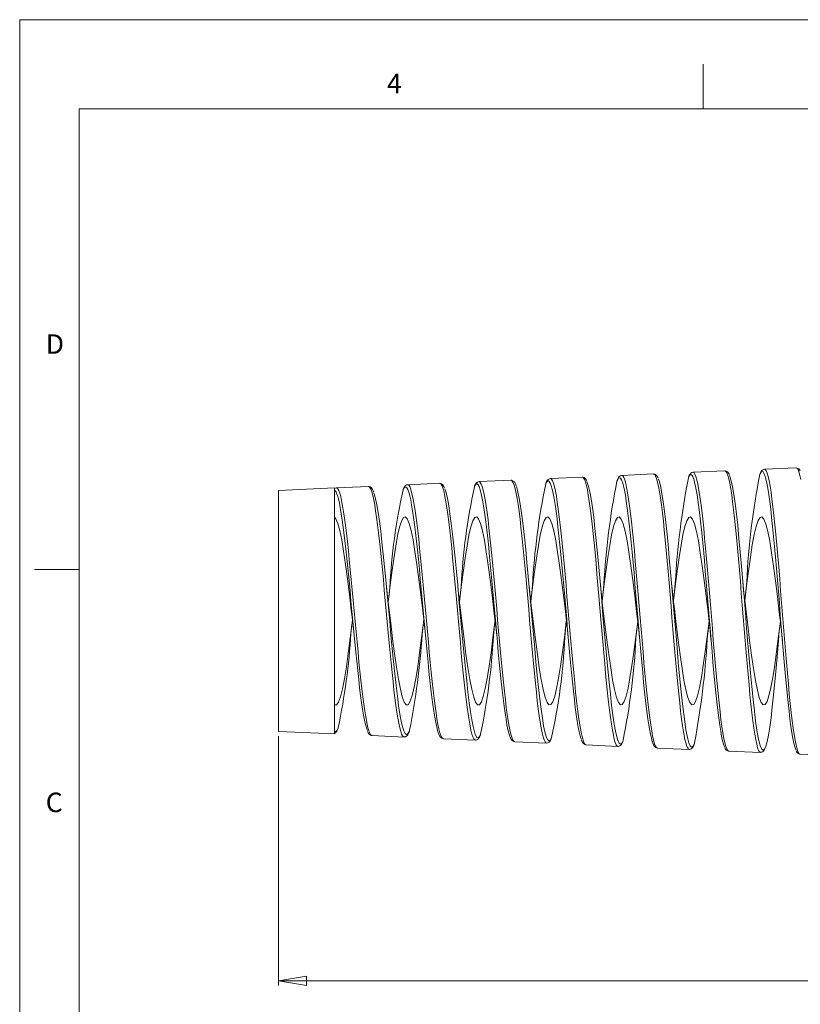
# Model space of a CAD drawing. Units: inches. Extents: x 0 to 22, y 0 to 17.
# Drawn here: x 0 to 6.6, y 8.7 to 17 of the extents above; entities that cross this region are included whole.
import ezdxf

# ---------------------------------------------------------------- set-up
doc = ezdxf.new("R2010")
doc.units = ezdxf.units.IN
doc.header["$MEASUREMENT"] = 0
doc.layers.add('VIEW_PV', color=7, linetype='Continuous', lineweight=0)
doc.styles.add('SLDTEXTSTYLE0', font='TXT', dxfattribs={"width": 0.75})
doc.dimstyles.new('SLDDIMSTYLE1', dxfattribs={"dimtxt": 0.125, "dimasz": 0.23622, "dimexe": 0, "dimexo": 0.0625, "dimgap": 0.03125, "dimtad": 1, "dimtoh": 1, "dimlfac": 0.5, "dimzin": 12, "dimdsep": 46, "dimtxsty": 'SLDTEXTSTYLE0', "dimblk1": 'CLOSED', "dimblk2": 'CLOSED', "dimsah": 1, "dimcen": 0.09, "dimadec": 0, "dimazin": 0, "dimtfac": 1, "dimtofl": 0, "dimtmove": 0, "dimatfit": 3, "dimldrblk": 'CLOSED', "dimfxl": 0, "dimtolj": 1, "dimtzin": 12, "dimarcsym": 0})

# ---------------------------------------------------------------- blocks, each defined once
blk = doc.blocks.new('_Closed')
at = {"color": 0, "linetype": 'ByBlock', "lineweight": -2}
for p, q in [((-1, 0.166667), (0, 0)), ((-1, 0.166667), (-1, -0.166667)), ((0, 0), (-1, -0.166667)), ((0, 0), (-1, 0))]:
    blk.add_line(p, q, dxfattribs=at)
blk = doc.blocks.new('*D6')
at = {"layer": 'VIEW_PV'}
for p, q in [((2.177, 10.9725), (2.177, 8.8745)), ((11.157, 10.5479), (11.157, 8.8745)), ((7.0555, 9.1123), (7.0555, 8.9139)), ((7.0555, 9.1123), (7.1314, 9.1123)), ((7.4843, 9.1123), (7.4084, 9.1123)), ((7.4843, 9.1123), (7.4843, 8.9139)), ((11.157, 8.9139), (2.177, 8.9139)), ((7.0555, 8.9139), (7.1314, 8.9139)), ((7.4843, 8.9139), (7.4084, 8.9139))]:
    blk.add_line(p, q, dxfattribs=at)
at = {"layer": 'VIEW_PV', "xscale": 0.2362204724409449, "yscale": 0.2362204724409449}
for p, rotation in [((2.177, 8.9139, 0.0096), 180.0000000000004), ((11.157, 8.9139, 0.0096), 360.0000000000004)]:
    blk.add_blockref('_Closed', p, dxfattribs=dict(at, rotation=rotation))
at = {"layer": 'VIEW_PV', "char_height": 0.125, "attachment_point": 1, "style": 'SLDTEXTSTYLE0'}
for s, insert in [('4.49', (6.7072, 9.0735)), ('114', (7.1314, 9.0735))]:
    blk.add_mtext(s, dxfattribs=dict(at, insert=insert))

msp = doc.modelspace()

# ---------------------------------------------------------------- linework, layer by layer
at = {"color": 7, "linetype": 'Continuous', "lineweight": 15}
for p, q in [((5.3327, 13.1785), (5.0644, 13.1668)), ((5.3327, 13.1781), (5.3323, 13.1779)), ((5.9325, 13.2047), (5.6646, 13.193)), ((6.5323, 13.2309), (6.2648, 13.2192)), ((3.5332, 13.1), (3.2639, 13.0882)), ((4.133, 13.1261), (3.8641, 13.1144)), ((4.7328, 13.1523), (4.4642, 13.1406)), ((2.6494, 13.0614), (2.177, 13.0407)), ((2.177, 12.0263), (2.177, 13.0407)), ((2.6494, 10.9912), (2.6494, 13.0614)), ((2.9334, 13.0738), (2.6637, 13.062)), ((2.177, 11.0118), (2.177, 12.0263)), ((2.177, 11.0118), (2.6494, 10.9912)), ((2.9638, 10.9775), (3.2333, 10.9657)), ((3.564, 10.9513), (3.8331, 10.9395)), ((4.1642, 10.9251), (4.4329, 10.9133)), ((4.433, 10.9142), (4.4323, 10.9144)), ((4.7643, 10.8989), (5.0328, 10.8871)), ((5.3645, 10.8727), (5.6326, 10.861)), ((5.9647, 10.8465), (6.2324, 10.8348)), ((6.5649, 10.8202), (6.8322, 10.8086))]:
    msp.add_line(p, q, dxfattribs=at)
at = {"color": 7, "linetype": 'Continuous', "lineweight": 15, "flags": 128}
for points in [[(5.3709, 13.1428), (5.3675, 13.151), (5.3577, 13.1663), (5.349, 13.1738), (5.3375, 13.178), (5.3323, 13.1775)], [(5.6325, 10.8614), (5.6256, 10.8644), (5.6174, 10.8764), (5.6092, 10.8969), (5.5967, 10.9441), (5.5843, 11.0087), (5.5764, 11.0595), (5.5684, 11.1169), (5.5602, 11.1827), (5.552, 11.2546), (5.544, 11.3299), (5.5361, 11.4101), (5.5278, 11.497), (5.5196, 11.5878), (5.5117, 11.6791), (5.5037, 11.7727), (5.4955, 11.8708), (5.4873, 11.9701), (5.4793, 12.0668), (5.4713, 12.1633), (5.4631, 12.2614), (5.4549, 12.3579), (5.4469, 12.4491), (5.439, 12.5373), (5.4308, 12.6244), (5.4226, 12.707), (5.4146, 12.7823), (5.4066, 12.8524), (5.3984, 12.9184), (5.3902, 12.9778), (5.3822, 13.0288), (5.3743, 13.0727), (5.366, 13.1103), (5.3578, 13.1399), (5.3499, 13.1607), (5.3419, 13.1736), (5.3337, 13.1785), (5.3327, 13.1781)], [(5.666, 13.1468), (5.6617, 13.1574), (5.6535, 13.1696), (5.6456, 13.1734), (5.6376, 13.1692), (5.6294, 13.1565), (5.6253, 13.1461)], [(5.6648, 13.1926), (5.6541, 13.1904), (5.6447, 13.184), (5.6371, 13.1748), (5.6289, 13.1591), (5.6267, 13.153)], [(5.6646, 13.1929), (5.6726, 13.1893), (5.6806, 13.1775), (5.6885, 13.1577), (5.6967, 13.1291), (5.7049, 13.0923), (5.7172, 13.0229), (5.7296, 12.9355), (5.7376, 12.8712), (5.7456, 12.801), (5.7538, 12.723), (5.762, 12.6399), (5.77, 12.5547), (5.778, 12.4658), (5.7862, 12.371), (5.7944, 12.2737), (5.8023, 12.1773), (5.8103, 12.0797), (5.8185, 11.9789), (5.8267, 11.8784), (5.8347, 11.7817), (5.8427, 11.6866), (5.8509, 11.5912), (5.8591, 11.499), (5.8671, 11.413), (5.8751, 11.3313), (5.8833, 11.2522), (5.8915, 11.1788), (5.8995, 11.1134), (5.9075, 11.0543), (5.9157, 11.0005), (5.9239, 10.9543), (5.9319, 10.917), (5.9398, 10.8873), (5.948, 10.8651), (5.9563, 10.8515), (5.9642, 10.8465), (5.9647, 10.8467)], [(6.2316, 10.8351), (6.224, 10.8398), (6.216, 10.8531), (6.208, 10.8746), (6.1998, 10.905), (6.1916, 10.9437), (6.1836, 10.9889), (6.1757, 11.0414), (6.1674, 11.1025), (6.1592, 11.1704), (6.1513, 11.2423), (6.1433, 11.3197), (6.1351, 11.4045), (6.1269, 11.4938), (6.1189, 11.5842), (6.1109, 11.6777), (6.1027, 11.7764), (6.0945, 11.8769), (6.0866, 11.9755), (6.0786, 12.0744), (6.0704, 12.1758), (6.0622, 12.2761), (6.0542, 12.3716), (6.0462, 12.4647), (6.038, 12.5573), (6.0298, 12.646), (6.0219, 12.7276), (6.0139, 12.8043), (6.0057, 12.8776), (5.9975, 12.9445), (5.9895, 13.003), (5.9815, 13.0547), (5.9733, 13.1003), (5.9651, 13.138), (5.9571, 13.1668), (5.9492, 13.1875), (5.941, 13.2005), (5.9328, 13.2047), (5.9324, 13.2045)], [(5.9723, 13.1658), (5.9673, 13.1781), (5.9575, 13.1929), (5.9486, 13.2004), (5.9369, 13.2044), (5.9324, 13.2038)], [(6.2666, 13.1715), (6.2609, 13.1852), (6.253, 13.1964), (6.245, 13.1995), (6.2368, 13.1942), (6.2286, 13.1802), (6.2272, 13.1765)], [(6.265, 13.2184), (6.2564, 13.2175), (6.2464, 13.2115), (6.2388, 13.203), (6.2309, 13.1889), (6.2287, 13.1834)], [(6.2648, 13.2187), (6.2718, 13.2163), (6.28, 13.2048), (6.288, 13.1853), (6.296, 13.1577), (6.3042, 13.121), (6.3124, 13.0763), (6.3203, 13.0253), (6.3283, 12.9673), (6.3365, 12.9008), (6.3447, 12.8278), (6.3527, 12.7511), (6.3607, 12.6693), (6.3689, 12.5804), (6.3771, 12.4874), (6.3851, 12.3937), (6.3931, 12.2973), (6.4013, 12.1962), (6.4095, 12.0938), (6.4175, 11.9936), (6.4254, 11.8936), (6.4337, 11.7917), (6.4419, 11.6915), (6.4498, 11.5963), (6.4578, 11.5041), (6.466, 11.413), (6.4742, 11.3264), (6.4822, 11.247), (6.4902, 11.1731), (6.4984, 11.1032), (6.5066, 11.0401), (6.5146, 10.9857), (6.5226, 10.9385), (6.5308, 10.8979), (6.539, 10.8655), (6.5469, 10.8423), (6.5549, 10.8273), (6.5631, 10.8205), (6.5649, 10.821)], [(6.5294, 10.8585), (6.5281, 10.8607), (6.5199, 10.884), (6.5119, 10.9147), (6.504, 10.9531), (6.4957, 11.0004), (6.4875, 11.0553), (6.4796, 11.1154), (6.4716, 11.1819), (6.4634, 11.2563), (6.4552, 11.3365), (6.4472, 11.4191), (6.4392, 11.506), (6.431, 11.5991), (6.4228, 11.6954), (6.4148, 11.7911), (6.4068, 11.8885), (6.3986, 11.9896), (6.3904, 12.091), (6.3825, 12.189), (6.3745, 12.2857), (6.3663, 12.3834), (6.3581, 12.4784), (6.3501, 12.5673), (6.3421, 12.6525), (6.3339, 12.7356), (6.3257, 12.8134), (6.3177, 12.8834), (6.3097, 12.9473), (6.3015, 13.0064), (6.2933, 13.0582), (6.2853, 13.1012), (6.2774, 13.1367), (6.2692, 13.1652), (6.2666, 13.1715)], [(6.5719, 13.1307), (6.5639, 13.167), (6.5557, 13.196), (6.5475, 13.2164), (6.5395, 13.2278), (6.5326, 13.2304)], [(3.2637, 13.0873), (3.2553, 13.0865), (3.2449, 13.0804), (3.2369, 13.0715), (3.2285, 13.057), (3.2266, 13.0521)], [(3.2639, 13.0872), (3.2674, 13.0876), (3.2756, 13.0808), (3.2836, 13.0666), (3.2916, 13.0451), (3.2998, 13.0156), (3.308, 12.9788), (3.316, 12.9361), (3.324, 12.8871), (3.3322, 12.8304), (3.3404, 12.7678), (3.3484, 12.7015), (3.3564, 12.6305), (3.3646, 12.553), (3.3728, 12.4716), (3.3808, 12.3892), (3.3888, 12.3042), (3.397, 12.2147), (3.4052, 12.1238), (3.4132, 12.0346), (3.4212, 11.9453), (3.4294, 11.854), (3.4376, 11.7639), (3.4456, 11.6781), (3.4536, 11.5947), (3.4618, 11.512), (3.47, 11.4331), (3.478, 11.3605), (3.486, 11.2925), (3.4942, 11.2278), (3.5024, 11.1691), (3.5104, 11.118), (3.5184, 11.0732), (3.5266, 11.034), (3.5348, 11.0022), (3.5428, 10.9785), (3.5508, 10.9621), (3.559, 10.9529), (3.564, 10.9522)], [(3.5737, 13.0616), (3.5692, 13.0725), (3.5589, 13.0879), (3.5497, 13.0956), (3.5379, 13.0997), (3.5331, 13.0991)], [(3.8333, 10.9404), (3.8284, 10.9411), (3.8205, 10.9497), (3.8122, 10.9664), (3.804, 10.9909), (3.7961, 11.022), (3.7881, 11.0601), (3.7799, 11.1064), (3.7716, 11.1595), (3.7637, 11.2171), (3.7557, 11.2803), (3.7475, 11.3508), (3.7393, 11.4263), (3.7313, 11.5037), (3.7233, 11.5848), (3.7151, 11.6714), (3.7069, 11.7606), (3.6989, 11.8491), (3.6909, 11.9387), (3.6827, 12.0316), (3.6745, 12.1244), (3.6665, 12.2137), (3.6585, 12.3017), (3.6503, 12.3902), (3.6421, 12.476), (3.6341, 12.5561), (3.6262, 12.6324), (3.618, 12.7065), (3.6097, 12.7756), (3.6018, 12.8372), (3.5938, 12.8932), (3.5856, 12.9445), (3.5774, 12.989), (3.5694, 13.0254), (3.5614, 13.0547), (3.5532, 13.0774), (3.545, 13.0924), (3.537, 13.0993), (3.5331, 13.099)], [(3.8671, 13.0661), (3.8642, 13.0738), (3.8563, 13.0877), (3.848, 13.0943), (3.8398, 13.093), (3.8318, 13.0842), (3.8249, 13.0702)], [(3.8641, 13.1135), (3.8668, 13.1141), (3.8748, 13.108), (3.883, 13.0939), (3.8913, 13.0719), (3.8992, 13.043), (3.9072, 13.0071), (3.9154, 12.9629), (3.9237, 12.9118), (3.9316, 12.8558), (3.9396, 12.7939), (3.9478, 12.7247), (3.9561, 12.6503), (3.964, 12.5734), (3.972, 12.4927), (3.9802, 12.4062), (3.9884, 12.3169), (3.9964, 12.2279), (4.0044, 12.1375), (4.0126, 12.0436), (4.0208, 11.9495), (4.0288, 11.8585), (4.0368, 11.7686), (4.045, 11.678), (4.0532, 11.5899), (4.0612, 11.5073), (4.0692, 11.4283), (4.0774, 11.3513), (4.0856, 11.2792), (4.0936, 11.2144), (4.1016, 11.1552), (4.1098, 11.1007), (4.118, 11.0529), (4.126, 11.0133), (4.134, 10.9808), (4.1422, 10.955), (4.1504, 10.9371), (4.1584, 10.9273), (4.1642, 10.9258)], [(4.177, 13.0788), (4.1698, 13.0968), (4.1587, 13.114), (4.1496, 13.1217), (4.1377, 13.1258), (4.133, 13.1252)], [(4.4323, 10.9144), (4.4274, 10.9155), (4.4192, 10.9255), (4.4112, 10.9431), (4.4032, 10.9681), (4.395, 11.0016), (4.3868, 11.0427), (4.3788, 11.0895), (4.3709, 11.1428), (4.3626, 11.2041), (4.3544, 11.2715), (4.3465, 11.3422), (4.3385, 11.4176), (4.3303, 11.4997), (4.3221, 11.5856), (4.3141, 11.672), (4.3061, 11.7609), (4.2979, 11.8543), (4.2897, 11.949), (4.2817, 12.0414), (4.2737, 12.1336), (4.2655, 12.2277), (4.2573, 12.3203), (4.2493, 12.408), (4.2414, 12.4931), (4.2331, 12.5772), (4.2249, 12.6572), (4.217, 12.7303), (4.209, 12.7985), (4.2008, 12.8631), (4.1926, 12.9214), (4.1846, 12.9717), (4.1766, 13.0154), (4.1684, 13.0531), (4.1602, 13.0832), (4.1522, 13.1049), (4.1442, 13.1191), (4.136, 13.1257), (4.133, 13.1252)], [(4.4684, 13.0885), (4.4635, 13.1014), (4.4553, 13.1151), (4.4473, 13.1208), (4.4394, 13.1188), (4.4311, 13.1087), (4.425, 13.0952)], [(4.4642, 13.1398), (4.4555, 13.1388), (4.4455, 13.1328), (4.4376, 13.124), (4.4293, 13.1095), (4.4265, 13.1021)], [(4.4643, 13.1399), (4.4662, 13.1405), (4.4744, 13.1348), (4.4823, 13.1215), (4.4903, 13.1005), (4.4985, 13.0711), (4.5068, 13.0339), (4.5147, 12.9906), (4.5227, 12.9405), (4.5309, 12.8823), (4.5391, 12.8178), (4.5471, 12.7494), (4.5551, 12.6759), (4.5633, 12.5955), (4.5715, 12.5109), (4.5795, 12.4251), (4.5875, 12.3365), (4.5957, 12.2431), (4.6039, 12.148), (4.6119, 12.0545), (4.6199, 11.9609), (4.6281, 11.865), (4.6363, 11.7702), (4.6443, 11.6798), (4.6523, 11.5918), (4.6605, 11.5044), (4.6687, 11.4208), (4.6767, 11.3437), (4.6847, 11.2713), (4.6929, 11.2024), (4.7011, 11.1394), (4.7091, 11.0845), (4.7171, 11.0361), (4.7253, 10.9935), (4.7335, 10.9585), (4.7415, 10.9321), (4.7495, 10.9132), (4.7577, 10.9019), (4.7644, 10.8995)], [(4.7247, 10.9454), (4.7227, 10.9501), (4.7144, 10.9766), (4.7065, 11.0098), (4.6985, 11.05), (4.6903, 11.0985), (4.682, 11.1539), (4.6741, 11.2137), (4.6661, 11.2793), (4.6579, 11.3521), (4.6497, 11.4299), (4.6417, 11.5096), (4.6337, 11.5929), (4.6255, 11.6817), (4.6173, 11.773), (4.6093, 11.8634), (4.6013, 11.955), (4.5931, 12.0496), (4.5849, 12.1441), (4.5769, 12.2349), (4.5689, 12.3243), (4.5607, 12.414), (4.5525, 12.5008), (4.5445, 12.5817), (4.5365, 12.6587), (4.5283, 12.7333), (4.5201, 12.8027), (4.5121, 12.8645), (4.5041, 12.9204), (4.4959, 12.9714), (4.4877, 13.0154), (4.4797, 13.0511), (4.4718, 13.0797), (4.4684, 13.0885)], [(5.0326, 10.8878), (5.0262, 10.8901), (5.0182, 10.901), (5.01, 10.9203), (5.0018, 10.9478), (4.9939, 10.9821), (4.9859, 11.0237), (4.9777, 11.0738), (4.9695, 11.1309), (4.9615, 11.1926), (4.9535, 11.2602), (4.9453, 11.3352), (4.9371, 11.4154), (4.9291, 11.4974), (4.9211, 11.5832), (4.9129, 11.6746), (4.9047, 11.7686), (4.8968, 11.8616), (4.8888, 11.9557), (4.8806, 12.0531), (4.8724, 12.1502), (4.8644, 12.2436), (4.8564, 12.3354), (4.8482, 12.4276), (4.84, 12.5168), (4.832, 12.5999), (4.824, 12.679), (4.8158, 12.7556), (4.8076, 12.8268), (4.7996, 12.8901), (4.7917, 12.9475), (4.7835, 12.9998), (4.7753, 13.0449), (4.7673, 13.0814), (4.7593, 13.1106), (4.7511, 13.1327), (4.7429, 13.1466), (4.7349, 13.1522), (4.7327, 13.1515)], [(4.772, 13.116), (4.7681, 13.1255), (4.7581, 13.1405), (4.7491, 13.1481), (4.7373, 13.1521), (4.7327, 13.1515)], [(4.7737, 13.1091), (4.7745, 13.1077), (4.7853, 13.0744), (4.796, 13.0279), (4.8068, 12.9683), (4.8176, 12.8966), (4.8284, 12.8141), (4.8392, 12.7212), (4.85, 12.6191), (4.8608, 12.5099), (4.8716, 12.3942), (4.8824, 12.2734), (4.8932, 12.1498), (4.9039, 12.0244), (4.9147, 11.8986), (4.9255, 11.7747), (4.9363, 11.6539), (4.9471, 11.5374), (4.9579, 11.4274), (4.9687, 11.3249), (4.9795, 11.231), (4.9903, 11.1474), (5.001, 11.075), (5.0118, 11.0145), (5.0226, 10.967), (5.0325, 10.936)], [(5.0662, 13.1204), (5.0627, 13.1293), (5.0547, 13.1421), (5.0465, 13.1471), (5.0383, 13.1439), (5.0303, 13.1329), (5.024, 13.1179)], [(5.0642, 13.1661), (5.0623, 13.1663), (5.0502, 13.1621), (5.0415, 13.1548), (5.0338, 13.1438), (5.0252, 13.1248)], [(5.0645, 13.1664), (5.0653, 13.1668), (5.0733, 13.1623), (5.0815, 13.1494), (5.0897, 13.1282), (5.0977, 13.0997), (5.1057, 13.0638), (5.1139, 13.0192), (5.1221, 12.9673), (5.1301, 12.9101), (5.1381, 12.8467), (5.1463, 12.7755), (5.1545, 12.6987), (5.1625, 12.6193), (5.1705, 12.5356), (5.1787, 12.4458), (5.1869, 12.3529), (5.1949, 12.2601), (5.2029, 12.1657), (5.2111, 12.0675), (5.2193, 11.969), (5.2273, 11.8735), (5.2352, 11.779), (5.2435, 11.6836), (5.2517, 11.5906), (5.2596, 11.5033), (5.2676, 11.4195), (5.2758, 11.3378), (5.284, 11.261), (5.292, 11.1918), (5.3, 11.1283), (5.3082, 11.0696), (5.3164, 11.0178), (5.3244, 10.9746), (5.3324, 10.9387), (5.3406, 10.9097), (5.3488, 10.889), (5.3568, 10.8768), (5.3645, 10.8728)], [(5.3248, 10.9202), (5.3218, 10.9277), (5.3138, 10.9549), (5.3056, 10.9907), (5.2974, 11.0342), (5.2894, 11.0834), (5.2814, 11.1391), (5.2732, 11.203), (5.265, 11.2728), (5.257, 11.346), (5.249, 11.4238), (5.2408, 11.5083), (5.2326, 11.5965), (5.2246, 11.6852), (5.2166, 11.7762), (5.2084, 11.8717), (5.2002, 11.9683), (5.1922, 12.0624), (5.1843, 12.1562), (5.1761, 12.2518), (5.1678, 12.3457), (5.1599, 12.4345), (5.1519, 12.5205), (5.1437, 12.6053), (5.1355, 12.6858), (5.1275, 12.7593), (5.1195, 12.8276), (5.1113, 12.8921), (5.1031, 12.9502), (5.0951, 12.9999), (5.0871, 13.0429), (5.0789, 13.0797), (5.0707, 13.1088), (5.0662, 13.1204)], [(5.3725, 13.1359), (5.3786, 13.1214), (5.3894, 13.0817), (5.4002, 13.0284), (5.411, 12.9626), (5.4218, 12.8846), (5.4326, 12.7954), (5.4434, 12.6968), (5.4541, 12.5893), (5.4649, 12.4742), (5.4757, 12.3538), (5.4865, 12.229), (5.4973, 12.1012), (5.5081, 11.9727), (5.5189, 11.8448), (5.5297, 11.7187), (5.5404, 11.5968), (5.5512, 11.4803), (5.562, 11.3703), (5.5728, 11.2689), (5.5836, 11.1772), (5.5944, 11.0959), (5.6051, 11.0267), (5.6175, 10.9629), (5.63, 10.9163), (5.6359, 10.9027)], [(5.9292, 10.8837), (5.9212, 10.9044), (5.913, 10.9339), (5.9048, 10.9715), (5.8968, 11.0154), (5.8889, 11.0664), (5.8807, 11.1258), (5.8724, 11.1918), (5.8645, 11.2617), (5.8565, 11.337), (5.8483, 11.4195), (5.8401, 11.5064), (5.8321, 11.5944), (5.8241, 11.6853), (5.8159, 11.7814), (5.8077, 11.8793), (5.7997, 11.9752), (5.7917, 12.0716), (5.7835, 12.1703), (5.7753, 12.268), (5.7673, 12.361), (5.7594, 12.4517), (5.7512, 12.5419), (5.7429, 12.6282), (5.735, 12.7078), (5.727, 12.7825), (5.7188, 12.854), (5.7106, 12.9192), (5.6983, 13.004), (5.6859, 13.0738), (5.6779, 13.1091), (5.6699, 13.1369), (5.666, 13.1468)], [(5.9738, 13.1589), (5.9751, 13.1561), (5.9859, 13.1201), (5.9967, 13.0699), (6.0075, 13.0062), (6.0183, 12.9303), (6.029, 12.8426), (6.0399, 12.7443), (6.0506, 12.6371), (6.0614, 12.5218), (6.0722, 12.3999), (6.083, 12.2736), (6.0938, 12.1438), (6.1046, 12.0121), (6.1153, 11.881), (6.1261, 11.7515), (6.1369, 11.6251), (6.1477, 11.504), (6.1585, 11.3895), (6.1693, 11.2827), (6.18, 11.1856), (6.1908, 11.0992), (6.2016, 11.0243), (6.2124, 10.9623), (6.2232, 10.9138), (6.2324, 10.8846)], [(2.6639, 13.0615), (2.6618, 13.0617), (2.6495, 13.0575), (2.6492, 13.0573)], [(2.6659, 13.0162), (2.6614, 13.0273), (2.6494, 13.0412)], [(2.6637, 13.0611), (2.6678, 13.0612), (2.6758, 13.0543), (2.684, 13.0396), (2.6922, 13.0175), (2.7002, 12.9889), (2.7082, 12.9535), (2.7164, 12.9104), (2.7246, 12.8607), (2.7326, 12.8063), (2.7406, 12.7466), (2.7488, 12.6798), (2.7571, 12.6081), (2.765, 12.5343), (2.773, 12.4568), (2.7813, 12.3739), (2.7895, 12.2885), (2.7975, 12.2034), (2.8054, 12.1171), (2.8137, 12.0276), (2.8219, 11.938), (2.8299, 11.8515), (2.8379, 11.7661), (2.8461, 11.6801), (2.8543, 11.5967), (2.8623, 11.5185), (2.8703, 11.4439), (2.8785, 11.3713), (2.8867, 11.3035), (2.8947, 11.2426), (2.9027, 11.1873), (2.9109, 11.1364), (2.9191, 11.092), (2.9271, 11.0555), (2.9351, 11.0258), (2.9433, 11.0025), (2.9515, 10.9867), (2.9595, 10.9787), (2.9638, 10.9784)], [(2.9247, 11.0204), (2.9245, 11.0207), (2.9165, 11.0425), (2.9083, 11.0721), (2.9001, 11.1087), (2.8921, 11.1508), (2.8841, 11.1989), (2.8759, 11.2545), (2.8677, 11.3157), (2.8597, 11.3802), (2.8517, 11.4491), (2.8435, 11.5242), (2.8353, 11.6031), (2.8273, 11.6825), (2.8193, 11.7644), (2.8111, 11.8505), (2.8028, 11.9378), (2.7869, 12.1086), (2.7787, 12.1958), (2.7704, 12.2817), (2.7545, 12.4425), (2.7462, 12.5209), (2.738, 12.5956), (2.722, 12.728), (2.7138, 12.7887), (2.7056, 12.8438), (2.6896, 12.9329), (2.6814, 12.969), (2.6732, 12.9981), (2.6659, 13.0162)], [(2.9785, 13.025), (2.9776, 13.0279), (2.9683, 13.0487), (2.9584, 13.0627), (2.9489, 13.0701), (2.9368, 13.0737), (2.9332, 13.0731)], [(3.2334, 10.9667), (3.2293, 10.9668), (3.2211, 10.9749), (3.2131, 10.9902), (3.2052, 11.0127), (3.197, 11.0432), (3.1887, 11.081), (3.1808, 11.1244), (3.1728, 11.1741), (3.1646, 11.2314), (3.1563, 11.2945), (3.1484, 11.361), (3.1404, 11.4321), (3.1322, 11.5095), (3.124, 11.5908), (3.116, 11.6727), (3.108, 11.757), (3.0998, 11.8458), (3.0916, 11.9358), (3.0836, 12.0238), (3.0756, 12.1118), (3.0674, 12.2017), (3.0592, 12.2902), (3.0512, 12.3743), (3.0432, 12.4559), (3.035, 12.5367), (3.0268, 12.6137), (3.0188, 12.6842), (3.0108, 12.7501), (3.0026, 12.8126), (2.9944, 12.8693), (2.9864, 12.9184), (2.9784, 12.9611), (2.9702, 12.9983), (2.962, 13.0283), (2.954, 13.0503), (2.946, 13.0652), (2.9378, 13.0728), (2.9333, 13.0728)], [(2.9796, 13.0181), (2.9828, 13.0101), (2.9936, 12.9701), (3.0044, 12.918), (3.0152, 12.8547), (3.026, 12.7805), (3.0368, 12.6965), (3.0476, 12.6042), (3.0584, 12.5043), (3.0692, 12.3979), (3.08, 12.2871), (3.0908, 12.1727), (3.1016, 12.0561), (3.1124, 11.9393), (3.1231, 11.8235), (3.134, 11.7099), (3.1447, 11.6006), (3.1555, 11.4965), (3.1664, 11.3989), (3.1771, 11.3095), (3.1879, 11.2291), (3.1987, 11.1587), (3.2095, 11.0994), (3.2203, 11.052), (3.2311, 11.0169), (3.2341, 11.0108)], [(3.2697, 13.0331), (3.2648, 13.0465), (3.2566, 13.061), (3.2486, 13.0679), (3.2406, 13.0674), (3.2324, 13.0594), (3.225, 13.0453)], [(3.5247, 10.9953), (3.524, 10.9967), (3.5158, 11.0204), (3.5078, 11.0505), (3.4998, 11.0874), (3.4916, 11.1323), (3.4834, 11.1837), (3.4754, 11.2395), (3.4674, 11.3009), (3.4592, 11.3692), (3.451, 11.4424), (3.443, 11.5176), (3.435, 11.5963), (3.4268, 11.6804), (3.4186, 11.767), (3.4106, 11.8528), (3.4026, 11.9399), (3.3944, 12.0301), (3.3862, 12.1202), (3.3782, 12.2069), (3.3702, 12.2924), (3.362, 12.3784), (3.3538, 12.4617), (3.3458, 12.5395), (3.3378, 12.6137), (3.3296, 12.6857), (3.3214, 12.7528), (3.3134, 12.8127), (3.3054, 12.8672), (3.2972, 12.9171), (3.289, 12.9604), (3.281, 12.9957), (3.273, 13.0243), (3.2697, 13.0331)], [(3.5753, 13.0547), (3.5765, 13.0524), (3.5874, 13.0186), (3.5981, 12.9723), (3.6089, 12.9136), (3.6197, 12.8435), (3.6305, 12.7632), (3.6413, 12.6732), (3.6521, 12.5747), (3.6629, 12.4695), (3.6737, 12.3583), (3.6845, 12.2426), (3.6953, 12.1244), (3.7061, 12.0047), (3.7169, 11.8849), (3.7277, 11.7672), (3.7385, 11.6526), (3.7493, 11.5424), (3.7601, 11.4386), (3.7708, 11.3422), (3.7817, 11.2542), (3.7924, 11.1762), (3.8032, 11.1091), (3.814, 11.0534), (3.8248, 11.0102), (3.8328, 10.9878)], [(4.1246, 10.9705), (4.1234, 10.9731), (4.1154, 10.9973), (4.1072, 11.0297), (4.099, 11.0695), (4.091, 11.1148), (4.083, 11.1665), (4.0748, 11.2259), (4.0666, 11.2913), (4.0586, 11.3599), (4.0506, 11.4331), (4.0424, 11.5127), (4.0342, 11.5961), (4.0262, 11.6801), (4.0182, 11.7664), (4.01, 11.8572), (4.0018, 11.9491), (3.9938, 12.0389), (3.9858, 12.1285), (3.9776, 12.22), (3.9694, 12.31), (3.9614, 12.3953), (3.9534, 12.478), (3.9452, 12.5598), (3.937, 12.6376), (3.929, 12.7088), (3.921, 12.7752), (3.9128, 12.838), (3.9046, 12.8948), (3.8966, 12.9438), (3.8886, 12.9863), (3.8804, 13.0231), (3.8722, 13.0525), (3.8671, 13.0661)], [(4.1781, 13.0719), (4.181, 13.0648), (4.1918, 13.0246), (4.2026, 12.9715), (4.2134, 12.9065), (4.2241, 12.8301), (4.2349, 12.7432), (4.2457, 12.6474), (4.2565, 12.5434), (4.2673, 12.4325), (4.2781, 12.3167), (4.2889, 12.197), (4.2997, 12.0747), (4.3105, 11.9521), (4.3213, 11.8303), (4.3321, 11.7105), (4.3428, 11.595), (4.3536, 11.4849), (4.3644, 11.3813), (4.3752, 11.2861), (4.386, 11.2004), (4.3968, 11.1248), (4.4076, 11.0609), (4.4184, 11.0093), (4.4292, 10.9705), (4.4356, 10.9553)], [(2.8043, 11.9129), (2.7898, 12.0327), (2.7738, 12.1647), (2.7573, 12.2964), (2.7413, 12.4167), (2.7249, 12.5291), (2.7089, 12.6241), (2.6925, 12.7043), (2.6765, 12.763), (2.66, 12.802), (2.6494, 12.8149)], [(3.4043, 11.9107), (3.3901, 12.028), (3.3736, 12.1638), (3.3576, 12.2919), (3.3412, 12.4159), (3.3252, 12.5254), (3.3087, 12.6234), (3.2928, 12.7018), (3.2763, 12.7627), (3.2603, 12.801), (3.2439, 12.8177), (3.2279, 12.8116), (3.2114, 12.7823), (3.1955, 12.7323), (3.179, 12.6603), (3.163, 12.5723), (3.1466, 12.4658), (3.1306, 12.3499), (3.1141, 12.2211), (3.0995, 12.1012)], [(4.004, 11.9106), (3.9899, 12.027), (3.9739, 12.1591), (3.9575, 12.291), (3.9415, 12.4117), (3.925, 12.5247), (3.909, 12.6203), (3.8926, 12.7013), (3.8766, 12.7609), (3.8602, 12.8008), (3.8442, 12.8176), (3.8277, 12.8117), (3.8117, 12.7837), (3.7953, 12.7327), (3.7793, 12.6631), (3.7629, 12.573), (3.7469, 12.4698), (3.7304, 12.3507), (3.7144, 12.2257), (3.6995, 12.1035)], [(4.6037, 11.9107), (4.5902, 12.0223), (4.5738, 12.1582), (4.5578, 12.2865), (4.5413, 12.4109), (4.5253, 12.5209), (4.5089, 12.6197), (4.4929, 12.6988), (4.4764, 12.7606), (4.4605, 12.7998), (4.444, 12.8175), (4.428, 12.8123), (4.4116, 12.7839), (4.3956, 12.7349), (4.3791, 12.6637), (4.3632, 12.5764), (4.3467, 12.4706), (4.3307, 12.355), (4.3143, 12.2266), (4.2995, 12.1057)], [(5.2034, 11.9109), (5.19, 12.0214), (5.1741, 12.1534), (5.1576, 12.2856), (5.1416, 12.4067), (5.1252, 12.5202), (5.1092, 12.6165), (5.0927, 12.6983), (5.0768, 12.7588), (5.0603, 12.7996), (5.0443, 12.8173), (5.0279, 12.8124), (5.0119, 12.7853), (4.9954, 12.7353), (4.9794, 12.6665), (4.963, 12.5771), (4.947, 12.4745), (4.9306, 12.3559), (4.9146, 12.2312), (4.8995, 12.108)], [(5.8031, 11.911), (5.7903, 12.0166), (5.7739, 12.1525), (5.7579, 12.2811), (5.7415, 12.4059), (5.7255, 12.5165), (5.709, 12.6159), (5.693, 12.6958), (5.6766, 12.7584), (5.6606, 12.7985), (5.6442, 12.8172), (5.6282, 12.813), (5.6117, 12.7856), (5.5957, 12.7374), (5.5793, 12.6671), (5.5633, 12.5805), (5.5468, 12.4753), (5.5309, 12.3602), (5.5144, 12.2321), (5.4995, 12.1103)], [(6.4028, 11.9114), (6.3902, 12.0157), (6.3742, 12.1478), (6.3577, 12.2802), (6.3418, 12.4017), (6.3253, 12.5158), (6.3093, 12.6127), (6.2929, 12.6953), (6.2769, 12.7566), (6.2604, 12.7983), (6.2444, 12.817), (6.228, 12.8131), (6.212, 12.7869), (6.1956, 12.7378), (6.1796, 12.6699), (6.1631, 12.5812), (6.1471, 12.4792), (6.1307, 12.361), (6.1147, 12.2367), (6.0995, 12.1125)], [(5.496, 12.1412), (5.4904, 12.189), (5.4841, 12.2592)], [(5.515, 12.2611), (5.5084, 12.1884), (5.5029, 12.1415)], [(6.0963, 12.1411), (6.0902, 12.1944), (6.0834, 12.2701)], [(6.1157, 12.2715), (6.1087, 12.1937), (6.1027, 12.1413)], [(3.0949, 12.1413), (3.0915, 12.1685), (3.0866, 12.2199)], [(3.1125, 12.2216), (3.1074, 12.1679), (3.104, 12.1415)], [(3.6952, 12.1414), (3.6912, 12.1735), (3.6859, 12.2297)], [(4.2955, 12.1416), (4.2905, 12.1833), (4.2853, 12.2389)], [(4.3138, 12.2407), (4.3079, 12.178), (4.3035, 12.1416)], [(4.8957, 12.1414), (4.8907, 12.1838), (4.8847, 12.2493)], [(4.9144, 12.2508), (4.9082, 12.1832), (4.9032, 12.1416)], [(3.0946, 12.1413), (3.1049, 12.0565), (3.1209, 11.9242), (3.1374, 11.791), (3.1534, 11.6682), (3.1698, 11.5524), (3.1858, 11.4532), (3.2023, 11.368), (3.2183, 11.3038), (3.2348, 11.2588), (3.2508, 11.237), (3.2672, 11.2375), (3.2832, 11.2604), (3.2997, 11.3064), (3.3157, 11.3715), (3.3322, 11.4576), (3.3482, 11.5575), (3.3646, 11.6739), (3.3806, 11.797), (3.3971, 11.9305), (3.3995, 11.9502)], [(3.6949, 12.1414), (3.7053, 12.0555), (3.7218, 11.9194), (3.7378, 11.79), (3.7542, 11.6639), (3.7702, 11.5516), (3.7867, 11.4499), (3.8027, 11.3674), (3.8192, 11.3018), (3.8352, 11.2586), (3.8516, 11.2366), (3.8676, 11.2376), (3.8841, 11.2617), (3.9001, 11.3068), (3.9166, 11.3742), (3.9326, 11.4583), (3.949, 11.5614), (3.965, 11.6748), (3.9815, 11.8017), (3.9975, 11.9314), (3.9995, 11.9479)], [(4.2951, 12.1415), (4.3062, 12.0507), (4.3222, 11.9184), (4.3386, 11.7854), (4.3546, 11.663), (4.3711, 11.5477), (4.3871, 11.4492), (4.4036, 11.3647), (4.4196, 11.3014), (4.436, 11.2574), (4.452, 11.2365), (4.4685, 11.238), (4.4845, 11.2619), (4.501, 11.3088), (4.517, 11.3748), (4.5334, 11.4617), (4.5494, 11.5622), (4.5659, 11.6791), (4.5819, 11.8026), (4.5984, 11.9362), (4.5995, 11.9456)], [(4.8954, 12.1414), (4.9065, 12.0497), (4.923, 11.9136), (4.939, 11.7845), (4.9555, 11.6587), (4.9715, 11.5469), (4.9879, 11.4459), (5.0039, 11.3642), (5.0204, 11.2995), (5.0364, 11.2572), (5.0529, 11.2362), (5.0689, 11.2381), (5.0853, 11.2632), (5.1013, 11.3093), (5.1178, 11.3776), (5.1338, 11.4624), (5.1503, 11.5661), (5.1663, 11.68), (5.1827, 11.8073), (5.1987, 11.9372), (5.1995, 11.9434)], [(5.4957, 12.1412), (5.5074, 12.0449), (5.5234, 11.9126), (5.5399, 11.7799), (5.5559, 11.6579), (5.5723, 11.5431), (5.5883, 11.4452), (5.6048, 11.3616), (5.6208, 11.2991), (5.6373, 11.256), (5.6533, 11.2361), (5.6697, 11.2386), (5.6857, 11.2635), (5.7022, 11.3113), (5.7182, 11.3781), (5.7347, 11.4658), (5.7507, 11.5669), (5.7671, 11.6843), (5.7831, 11.8082), (5.7995, 11.9411)], [(6.096, 12.141), (6.1078, 12.0439), (6.1243, 11.9078), (6.1403, 11.779), (6.1567, 11.6536), (6.1727, 11.5423), (6.1892, 11.442), (6.2052, 11.361), (6.2217, 11.2972), (6.2377, 11.2558), (6.2541, 11.2358), (6.2701, 11.2387), (6.2866, 11.2648), (6.3026, 11.3117), (6.3191, 11.3809), (6.3351, 11.4665), (6.3515, 11.5708), (6.3675, 11.6852), (6.384, 11.8129), (6.3995, 11.9389)], [(2.6494, 11.2377), (2.6659, 11.2367), (2.6828, 11.2602), (2.6988, 11.3044), (2.7153, 11.3709), (2.7313, 11.4543), (2.7478, 11.5567), (2.7638, 11.6695), (2.7802, 11.7961), (2.7962, 11.9256), (2.7995, 11.9525)], [(2.7869, 11.8372), (2.7916, 11.8865), (2.7947, 11.9109)], [(3.3863, 11.828), (3.3914, 11.8816), (3.395, 11.9109)], [(3.4039, 11.9106), (3.4075, 11.8822), (3.4128, 11.8264)], [(3.9856, 11.818), (3.9911, 11.8765), (3.9953, 11.9108)], [(4.0037, 11.9106), (4.0078, 11.8771), (4.0135, 11.8167)], [(4.585, 11.8086), (4.5908, 11.8714), (4.5956, 11.911)], [(4.6034, 11.9106), (4.608, 11.872), (4.6141, 11.8068)], [(5.1843, 11.7979), (5.1906, 11.8662), (5.1959, 11.9111)], [(5.2031, 11.9108), (5.2083, 11.8668), (5.2147, 11.7967)], [(5.7838, 11.7882), (5.7903, 11.8609), (5.7961, 11.9113)], [(5.8028, 11.9109), (5.8086, 11.8615), (5.8154, 11.7862)], [(6.3831, 11.7778), (6.3901, 11.8555), (6.3964, 11.9117)], [(6.4025, 11.9114), (6.4088, 11.8562), (6.416, 11.7759)], [(6.2663, 10.8647), (6.2663, 10.8647), (6.2771, 10.8895), (6.2879, 10.9289), (6.2987, 10.9824), (6.3095, 11.0489), (6.3202, 11.1282), (6.331, 11.2192), (6.3418, 11.3201), (6.3526, 11.4303), (6.3634, 11.5485), (6.3742, 11.6724), (6.383, 11.7778)], [(2.6494, 11.0132), (2.6589, 11.0124), (2.6696, 11.0238), (2.6789, 11.0444)], [(3.2341, 11.0108), (3.2419, 10.9946), (3.2527, 10.9856), (3.2635, 10.9899), (3.2743, 11.0073), (3.2797, 11.0225)], [(3.2336, 10.9662), (3.2464, 10.9684), (3.2563, 10.975), (3.2644, 10.9847), (3.2731, 11.001), (3.2786, 11.0157)], [(3.8328, 10.9878), (3.8356, 10.98), (3.8464, 10.963), (3.8572, 10.9596), (3.868, 10.9699), (3.8775, 10.9908)], [(3.8333, 10.9404), (3.8386, 10.9399), (3.8506, 10.9444), (3.8593, 10.952), (3.8671, 10.9634), (3.8762, 10.9837), (3.8763, 10.9839)], [(4.4356, 10.9553), (4.44, 10.9452), (4.4508, 10.9338), (4.4616, 10.9362), (4.4702, 10.9493)], [(5.0325, 10.936), (5.0334, 10.933), (5.0442, 10.9128), (5.055, 10.9068), (5.0658, 10.9152), (5.0753, 10.9351)], [(5.0326, 10.8878), (5.036, 10.8873), (5.0483, 10.8911), (5.0571, 10.8982), (5.0648, 10.9086), (5.0736, 10.927), (5.074, 10.9282)], [(5.6324, 10.8618), (5.6378, 10.8613), (5.6496, 10.8658), (5.658, 10.8732), (5.6657, 10.8843), (5.6719, 10.8984)], [(5.6359, 10.9027), (5.6408, 10.8915), (5.6516, 10.881), (5.6623, 10.885), (5.6731, 10.9038), (5.6775, 10.9172)], [(5.6719, 10.8984), (5.6745, 10.9043), (5.6765, 10.9103)], [(6.2324, 10.8846), (6.234, 10.8794), (6.2448, 10.8595), (6.2555, 10.8547), (6.2663, 10.8647)], [(6.2324, 10.8349), (6.2322, 10.8348), (6.2316, 10.8351)]]:
    msp.add_lwpolyline(points, dxfattribs=at)
at = {"color": 7, "linetype": 'Continuous', "lineweight": 15}
for centre, radius, start, end in [((11.9284, 12.0152), 5.8182, 168.48621, 177.47518), ((6.5342, 13.1957), 0.0323, 16.95993, 91.33581), ((3.8741, 13.0666), 0.0488, 102.03161, 167.52986), ((10.0398, 11.9314), 5.7342, 168.28905, 176.90743), ((11.1105, 11.9097), 6.2053, 168.77292, 176.84904), ((11.9124, 11.9144), 6.4066, 168.91571, 176.89825), ((8.2288, 11.944), 5.1235, 167.58837, 176.89539), ((9.1485, 11.935), 5.4433, 167.96171, 176.91136), ((1.3762, 12.4283), 2.3455, 352.90962, 355.10695), ((0.814, 11.6627), 2.0059, 5.00398, 7.16412), ((-2.5777, 12.1623), 5.3742, 347.99417, 356.5323), ((-2.6722, 12.2181), 6.0707, 348.6421, 356.31594), ((-1.6696, 12.135), 5.6639, 348.34506, 356.79137), ((-0.1082, 11.9971), 4.6968, 347.1098, 357.70096), ((-0.6134, 12.0912), 5.8049, 348.51292, 357.1043), ((-1.1794, 12.1945), 6.9748, 349.44755, 356.66015), ((2.6123, 11.052), 0.067, 303.65541, 347.54467), ((2.9686, 11.0204), 0.0425, 190.94388, 263.7306), ((3.5687, 10.9947), 0.0429, 188.42757, 263.70011), ((4.1703, 10.9705), 0.0447, 188.81529, 261.93713), ((4.4295, 10.9546), 0.0404, 273.94375, 342.54436), ((4.7721, 10.9457), 0.0466, 188.8742, 260.39183), ((5.3748, 10.9215), 0.0494, 189.56085, 257.87464), ((5.9678, 10.8845), 0.0377, 190.76885, 265.56809), ((6.2332, 10.8693), 0.0319, 266.42572, 337.50347), ((6.569, 10.8595), 0.0388, 191.85844, 264.32596)]:
    msp.add_arc(centre, radius, start, end, dxfattribs=at)
at = {"layer": 'VIEW_PV', "linetype": 'Continuous'}
for q in [(22, 17), (0, 0)]:
    msp.add_line((0, 17), q, dxfattribs=at)
at = {"layer": 'VIEW_PV'}
for p, q in [((5.75, 16.625), (5.75, 16.25)), ((0.5, 16.25), (21.5, 16.25)), ((0.5, 16.25), (0.5, 0.75)), ((0.125, 12.375), (0.5, 12.375))]:
    msp.add_line(p, q, dxfattribs=at)

# ---------------------------------------------------------------- texts
at = {"layer": 'VIEW_PV', "char_height": 0.1641, "attachment_point": 1, "style": 'SLDTEXTSTYLE0'}
for s, insert in [('4', (3.0898, 16.5449)), ('D', (0.2188, 14.3534)), ('C', (0.2188, 10.498))]:
    msp.add_mtext(s, dxfattribs=dict(at, insert=insert))

# ---------------------------------------------------------------- dimensions: what is measured, and where the dimension line sits
at = {"layer": 'VIEW_PV'}
dim = msp.add_linear_dim(base=(2.177, 8.9139), p1=(11.157, 10.5873), p2=(2.177, 11.0118), dimstyle='SLDDIMSTYLE1', dxfattribs=at)
dim.commit()
dim.dimension.update_dxf_attribs({"geometry": '*D6', "text_midpoint": (7.1084, 8.9139), "dimtype": 160})

doc.saveas('drawing.dxf')
